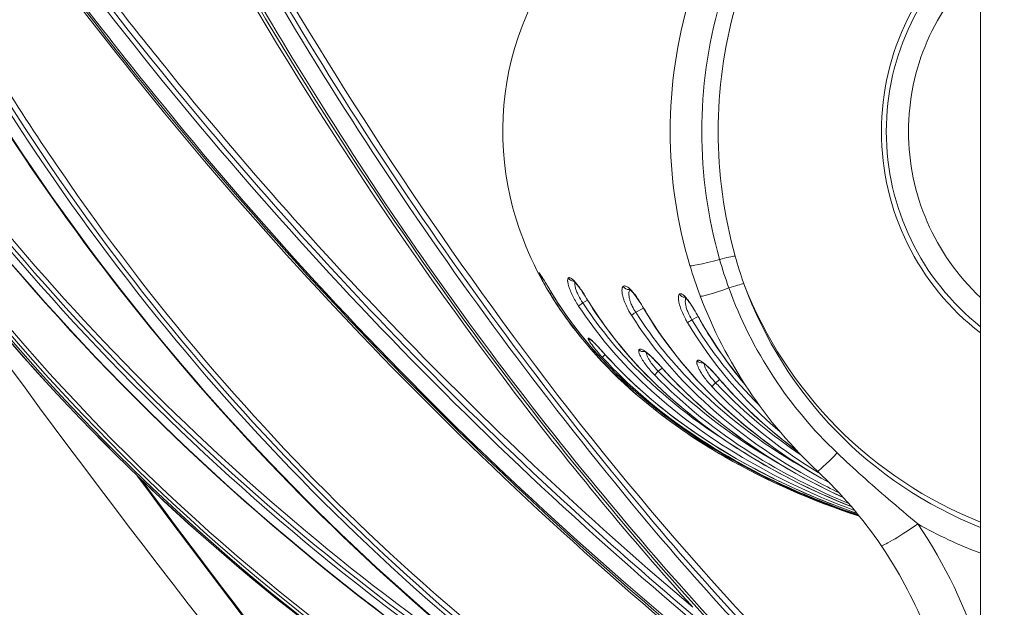
# Model space of a CAD drawing. Extents: x 0 to 24418, y 0 to 14850.
# Drawn here: x 5171 to 5453, y 1866 to 2035 of the extents above; entities that cross this region are included whole.
import ezdxf

# ---------------------------------------------------------------- set-up
doc = ezdxf.new("R2010")
doc.units = 0
doc.header["$LTSCALE"] = 10
doc.header["$MEASUREMENT"] = 0
doc.layers.get('0').update_dxf_attribs({"linetype": 'CONTINUOUS'})
doc.layers.get('DEFPOINTS').update_dxf_attribs({"color": 252, "linetype": 'CONTINUOUS'})
doc.layers.add('D-STR', color=1, linetype='CONTINUOUS', lineweight=15)
doc.layers.add('D-STR-DIM', color=7, linetype='CONTINUOUS')
doc.styles.add('STYLE_0', font='romans.shx', dxfattribs={"width": 0.6, "bigfont": 'bigfont.shx'})
doc.dimstyles.new('S-50-(xxx)', dxfattribs={"dimscale": 50, "dimtxt": 2.5, "dimasz": 0.5, "dimexe": 0, "dimexo": 1, "dimgap": 0, "dimtad": 1, "dimdec": 1, "dimrnd": 10, "dimdsep": 46, "dimtxsty": 'STYLE_0', "dimblk": 'DOT', "dimcen": 0, "dimclrd": 256, "dimclre": 256, "dimclrt": 256, "dimadec": 0, "dimazin": 0, "dimtfac": 0.05, "dimtdec": 1, "dimtix": 1, "dimtmove": 1, "dimatfit": 3, "dimldrblk": 'NONE', "dimfxl": 1, "dimtolj": 1, "dimlwd": -1, "dimlwe": -1, "dimarcsym": 0})

# ---------------------------------------------------------------- blocks, each defined once
blk = doc.blocks.new('_DOT')
at = {"color": 0, "linetype": 'ByBlock'}
blk.add_line((-0.5, 0), (-1, 0), dxfattribs=at)
at = {"color": 0, "linetype": 'ByBlock', "const_width": 0.5}
blk.add_lwpolyline([(-0.25, 0, 1), (0.25, 0, 1)], format="xyb", close=True, dxfattribs=at)
blk = doc.blocks.new('*D22')
at = {"layer": 'D-STR-DIM', "transparency": 16777216}
for p, q in [((5440.66, 2586.7), (4435.12, 2586.7)), ((4435.12, 1213.65), (4435.12, 2561.7))]:
    blk.add_line(p, q, dxfattribs=at)
at = {"layer": 'DEFPOINTS', "color": 0, "transparency": 16777216}
for p in [(4435.12, 2586.7), (5490.66, 2586.7), (5451.34, 1188.65)]:
    blk.add_point(p, dxfattribs=at)
at = {"layer": 'D-STR-DIM', "transparency": 16777216, "xscale": 25, "yscale": 25, "zscale": 25}
for p, rotation in [((4435.12, 2586.7), 90), ((4435.12, 1188.65), 270)]:
    blk.add_blockref('_DOT', p, dxfattribs=dict(at, rotation=rotation))
at = {"layer": 'D-STR-DIM', "transparency": 16777216, "insert": (4339.89, 1887.68), "char_height": 125, "attachment_point": 5, "rotation": 90, "style": 'STYLE_0'}
blk.add_mtext('\\A1;(1400)', dxfattribs=at)
blk = doc.blocks.new('_None')

msp = doc.modelspace()

# ---------------------------------------------------------------- linework, layer by layer
at = {"layer": 'D-STR', "lineweight": 0, "extrusion": (-2.22045e-16, 1, -2.22045e-16)}
msp.add_line((5446.21, 1188.65), (5446.21, 2327.03), dxfattribs=at)
at = {"layer": 'D-STR', "lineweight": 0}
for p, q in [((5332.29, 1953.37), (5333.67, 1954.13)), ((5347.45, 1950.69), (5349.66, 1951.87)), ((5363.54, 1948.56), (5365.32, 1949.45)), ((5353.91, 1933.8), (5354.99, 1934.71)), ((5370.34, 1930.51), (5371.5, 1931.44))]:
    msp.add_line(p, q, dxfattribs=at)
for points in [[(5218.38, 2087.63, 0.053818), (5353.43, 1887.42, 0.024361), (5413.26, 1823.67)], [(5416.68, 1824.56, -0.044581), (5306.19, 1952.34, -0.034554), (5221.68, 2087.71)], [(5386.52, 1843.81, -0.050932), (5257.51, 2010.07, -0.018215), (5214.09, 2084.87)], [(5220.25, 2086.93, 0.053647), (5354.78, 1887.9, 0.024348), (5414.42, 1824.43)], [(5213.44, 2082.42, 0.040006), (5312.94, 1927.47, 0.019908), (5363.8, 1866.16)], [(5291.59, 1957.87, -0.031582), (5214.3, 2082.83)], [(5349.24, 1925.79, -0.071484), (5324.95, 1952.76, -0.079787), (5312.27, 1980.51, -0.158941), (5314.9, 2032.65, -0.086782), (5333.44, 2063.57, -0.042143), (5349.24, 2079.22)], [(5409.17, 1821.05, -0.063992), (5206.87, 2016.41, -0.011221), (5173.94, 2059.08)], [(5177.59, 2061.43, 0.05944), (5365.5, 1860.83, 0.006844), (5386.52, 1843.81)], [(5179.82, 2060.68, 0.049848), (5336.83, 1887.41, 0.012585), (5376.22, 1853.75)], [(5363.8, 1866.16, -0.047672), (5212.42, 2021.29, -0.010626), (5181.15, 2061.67)], [(5174.13, 2057.16, 0.06222), (5369.96, 1850.04, 0.01298), (5409.17, 1819.74)], [(5174.31, 2057.78, 0.061897), (5369.68, 1850.99, 0.012967), (5408.92, 1820.6)], [(5147.59, 2042.16, 0.108595), (5336.06, 1829.75, 0.021212), (5378.89, 1801.6)], [(5382.41, 1802.54, -0.106622), (5185.11, 1987.72, -0.023666), (5150.84, 2042.2)], [(5347.36, 1818.65, -0.115814), (5144.75, 2040.33)], [(5145.04, 2039.3, 0.104641), (5326.27, 1833.36, 0.007357), (5340.88, 1822.91)], [(5149.45, 2041.46, 0.108239), (5337.29, 1830.33, 0.021124), (5379.98, 1802.31)], [(5362.96, 2040.89, 0.147071), (5362.96, 1964.12)], [(5371.47, 1965.88, -0.139567), (5371.47, 2039.13)], [(5375.92, 1966.81, -0.135408), (5375.92, 2038.2)], [(5376.53, 1800.08, -0.125163), (5121.94, 2025.68)], [(5122.07, 2025.33, 0.124972), (5376.74, 1799.85)], [(5123.68, 2026.8, 0.111518), (5347.36, 1818.65)], [(5125.64, 2025.88, 0.103949), (5332.19, 1829.05)], [(5316.57, 1840.67, -0.096786), (5126.73, 2026.72)], [(5112.29, 2019.48, 0.144862), (5365.45, 1792.96)], [(5333.02, 1809.44, -0.129406), (5111.66, 2019.07)], [(5111.69, 2019.01, 0.129408), (5333.02, 1809.44)], [(5113.87, 2018.6, 0.144375), (5366.17, 1793.44)], [(5368.28, 1793.47, -0.145019), (5114.85, 2019.09)], [(5394.31, 1664.56, -0.042433), (5111.67, 2015.54)], [(5374.12, 1957.68, -0.017423), (5371.47, 1965.88)], [(5362.96, 1964.12, 0.017301), (5365.92, 1955.38)], [(5322.99, 1956.85, 0.001978), (5321.18, 1959.88, 0.002399), (5320.69, 1960.68, 0.00474), (5320.29, 1961.31, 0.010909), (5319.99, 1961.76, 0.019308), (5319.84, 1961.95, 0.044843), (5319.77, 1962.02, 0.0741), (5319.75, 1962.04, 0.233241), (5319.73, 1962.04, 0.218182), (5319.73, 1962.02)], [(5319.73, 1962.02, 0.068374), (5319.73, 1962, 0.043235), (5319.75, 1961.9, 0.016773), (5319.8, 1961.75, 0.012885), (5319.94, 1961.43, 0.008669), (5320.22, 1960.84, 0.005742), (5320.6, 1960.08, 0.006929), (5321.36, 1958.69, 0.009554), (5322.9, 1956.03)], [(5322.99, 1956.85, 0.001284), (5321.48, 1959.37, 0.003642), (5320.67, 1960.69, 0.004434), (5320.37, 1961.18, 0.007283), (5320.14, 1961.51, 0.016651), (5320.04, 1961.65)], [(5328.13, 1960.53, 0.076103), (5328.05, 1960.43, 0.057544), (5327.99, 1960.29, 0.041876), (5327.95, 1960.12, 0.046149), (5327.94, 1959.75, 0.013196), (5327.95, 1959.58, 0.021009), (5328, 1959.19, 0.016487), (5328.1, 1958.75, 0.019326), (5328.32, 1957.99, 0.015182), (5328.63, 1957.14, 0.020791), (5329.34, 1955.55, 0.028979), (5331.08, 1952.5)], [(5333.36, 1954.7, 0.013521), (5331.89, 1957, 0.013931), (5330.88, 1958.41, 0.016669), (5330.13, 1959.32, 0.017851), (5329.62, 1959.86, 0.043399), (5329.03, 1960.36, 0.044236), (5328.71, 1960.54, 0.057961), (5328.5, 1960.62, 0.061864), (5328.36, 1960.63, 0.170982), (5328.13, 1960.53)], [(5291.59, 1957.87, 0.031305), (5371.19, 1859.18, 0.002254), (5376.72, 1853.22)], [(5333.34, 1954.67, 0.015738), (5331.78, 1957.09, 0.013974), (5330.9, 1958.29, 0.016698), (5330.25, 1959.06, 0.014791), (5329.92, 1959.41, 0.026089), (5329.59, 1959.71, 0.023225), (5329.48, 1959.78, 0.021348), (5329.44, 1959.81)], [(5332.29, 1953.37, -0.03375), (5331.02, 1955.54, -0.025273), (5330.47, 1956.8, -0.025263), (5330.17, 1957.75, -0.018932), (5330.06, 1958.26, -0.023958), (5330, 1958.71, -0.031122), (5329.99, 1959.09, -0.028112), (5330.02, 1959.31)], [(5343.88, 1958.13, 0.097631), (5343.7, 1957.92, 0.05613), (5343.6, 1957.68, 0.050532), (5343.52, 1957.29, 0.035353), (5343.5, 1956.82, 0.026276), (5343.55, 1956.26, 0.016729), (5343.64, 1955.75, 0.02106), (5343.85, 1954.9, 0.017464), (5344.15, 1953.97, 0.024466), (5344.87, 1952.29, 0.029223), (5346.23, 1949.85)], [(5349.42, 1952.38, 0.017948), (5347.97, 1954.7, 0.014154), (5347.14, 1955.85, 0.019729), (5346.34, 1956.81, 0.039505), (5345.44, 1957.69, 0.039398), (5344.95, 1958.03, 0.048661), (5344.6, 1958.19, 0.057542), (5344.34, 1958.25, 0.097612), (5344.07, 1958.22, 0.089001), (5343.88, 1958.13)], [(5405.15, 1910.39, -0.116707), (5374.12, 1957.68)], [(5446.21, 1889.07, -0.21462), (5378.42, 1958.9)], [(5322.9, 1956.03, 0.04621), (5335.42, 1939.23, 0.05566), (5358.75, 1918.43, 0.043668), (5385.73, 1902.61, 0.032826), (5411.49, 1892.29)], [(5322.99, 1956.85, 0.053878), (5337.75, 1937.33, 0.04837), (5358.71, 1918.94, 0.047917), (5388.74, 1901.44, 0.02855), (5411.33, 1892.49)], [(5411.32, 1892.49, -0.056069), (5370.3, 1911.25, -0.04938), (5345.21, 1929.93, -0.04819), (5328.79, 1948.12, -0.023994), (5322.99, 1956.85)], [(5333.34, 1954.67, 0.057804), (5350.37, 1932.89, 0.055863), (5376.52, 1911.71, 0.049837), (5409.19, 1895.06)], [(5409.18, 1895.06, -0.058779), (5371.44, 1915.14, -0.058143), (5346.17, 1937.42, -0.045182), (5333.36, 1954.7)], [(5349.39, 1952.34, 0.018527), (5347.99, 1954.56, 0.017389), (5347.09, 1955.78, 0.020276), (5346.41, 1956.58, 0.016975), (5346.06, 1956.93, 0.029935), (5345.68, 1957.24, 0.023197), (5345.55, 1957.32, 0.034108), (5345.47, 1957.37)], [(5347.45, 1950.69, -0.033537), (5346.46, 1952.43, -0.027318), (5345.94, 1953.66, -0.025606), (5345.66, 1954.59, -0.022293), (5345.54, 1955.23, -0.048305), (5345.49, 1956.15, -0.046905), (5345.56, 1956.67, -0.065618), (5345.71, 1957.08, -0.023395), (5345.77, 1957.17)], [(5359.98, 1955.94, 0.089734), (5359.85, 1955.79, 0.064893), (5359.75, 1955.59, 0.044534), (5359.68, 1955.32, 0.038921), (5359.65, 1954.89, 0.017407), (5359.66, 1954.59, 0.018746), (5359.71, 1954.14, 0.015163), (5359.8, 1953.64, 0.018945), (5360.01, 1952.81, 0.025554), (5360.55, 1951.22, 0.028079), (5361.69, 1948.79, 0.011261), (5362.27, 1947.75)], [(5365.13, 1949.86, 0.014096), (5363.75, 1952.23, 0.01471), (5362.79, 1953.68, 0.01245), (5362.23, 1954.42, 0.016914), (5361.72, 1955.03, 0.045042), (5361.03, 1955.68, 0.041355), (5360.69, 1955.89, 0.050928), (5360.45, 1955.99, 0.074347), (5360.24, 1956.02, 0.14975), (5359.98, 1955.94)], [(5365.11, 1949.84, 0.014566), (5363.77, 1952.11, 0.014138), (5362.92, 1953.4, 0.017059), (5362.27, 1954.24, 0.014344), (5361.93, 1954.63, 0.026832), (5361.57, 1954.99, 0.019442), (5361.44, 1955.09, 0.039055), (5361.36, 1955.14)], [(5363.54, 1948.56, -0.03749), (5362.44, 1950.66, -0.02472), (5362.01, 1951.8, -0.028923), (5361.75, 1952.84, -0.020905), (5361.67, 1953.4, -0.025674), (5361.64, 1953.9, -0.054673), (5361.7, 1954.52, -0.041496), (5361.79, 1954.78)], [(5365.92, 1955.38, 0.114755), (5399.51, 1905.17)], [(5331.08, 1952.5, 0.057271), (5349.1, 1930.88, 0.050956), (5373.74, 1911.72, 0.052563), (5410.12, 1893.95)], [(5373.12, 1913.97, -0.060719), (5345.58, 1936.59, -0.044639), (5332.29, 1953.37)], [(5349.39, 1952.34, 0.07052), (5371.09, 1925.04, 0.065467), (5402.87, 1901.91)], [(5402.86, 1901.92, -0.069517), (5369.41, 1926.71, -0.060823), (5350.61, 1950.39, -0.005098), (5349.42, 1952.38)], [(5346.23, 1949.85, 0.064188), (5366.92, 1925.19, 0.063502), (5399.08, 1902.36, 0.010764), (5405.68, 1898.99)], [(5397.12, 1905.23, -0.066526), (5364.86, 1929.28, -0.05583), (5347.45, 1950.69)], [(5365.11, 1949.84, 0.049529), (5378.72, 1930.04)], [(5378.63, 1930.18, -0.04532), (5365.86, 1948.56, -0.003202), (5365.13, 1949.86)], [(5362.27, 1947.75, 0.08129), (5388.76, 1916.5)], [(5382.84, 1924.05, -0.06351), (5363.54, 1948.56)], [(5333.84, 1943.25, 0.069108), (5333.83, 1943.21, 0.059705), (5333.84, 1943.13, 0.032234), (5333.88, 1943.02, 0.023667), (5333.96, 1942.83, 0.014762), (5334.08, 1942.61, 0.014888), (5334.33, 1942.2, 0.015231), (5334.93, 1941.33, 0.015776), (5336.27, 1939.62, 0.012333), (5337.91, 1937.75)], [(5338.23, 1939.1, 0.004562), (5336.98, 1940.47, 0.004356), (5336.21, 1941.3, 0.010497), (5335.19, 1942.32, 0.012944), (5334.64, 1942.82, 0.017406), (5334.32, 1943.08, 0.021056), (5334.15, 1943.2, 0.038603), (5334.01, 1943.27, 0.055681), (5333.93, 1943.3, 0.073058), (5333.89, 1943.3, 0.331588), (5333.84, 1943.25)], [(5338.23, 1939.08, 0.006374), (5336.67, 1940.79, 0.00599), (5335.84, 1941.66, 0.006136), (5335.36, 1942.13, 0.016287), (5334.8, 1942.64, 0.017197), (5334.58, 1942.82, 0.007539), (5334.54, 1942.84)], [(5337.91, 1937.75, 0.055439), (5362.61, 1916.52, 0.047738), (5393.5, 1899.48, 0.022075), (5411.2, 1892.65)], [(5410.84, 1893.08, -0.054438), (5371.63, 1911.52, -0.057132), (5343.83, 1933.18, -0.015264), (5338.23, 1939.1)], [(5338.23, 1939.08, 0.052594), (5360.42, 1919.07, 0.052222), (5393.23, 1900.09, 0.022521), (5410.84, 1893.08)], [(5348.38, 1940.01, 0.074669), (5348.32, 1939.89, 0.055447), (5348.3, 1939.74, 0.040104), (5348.3, 1939.56, 0.04423), (5348.36, 1939.19, 0.024461), (5348.47, 1938.84, 0.01782), (5348.63, 1938.45, 0.020819), (5348.96, 1937.77, 0.015839), (5349.4, 1937.02, 0.021064), (5350.36, 1935.63, 0.031521), (5352.87, 1932.69)], [(5354.51, 1935.3, 0.015904), (5352.4, 1937.53, 0.015318), (5351.18, 1938.67, 0.013011), (5350.52, 1939.22, 0.01824), (5349.93, 1939.65, 0.036722), (5349.34, 1939.99, 0.041764), (5348.99, 1940.13, 0.054448), (5348.76, 1940.17, 0.058552), (5348.61, 1940.16, 0.204208), (5348.38, 1940.01)], [(5354.5, 1935.27, 0.015468), (5352.54, 1937.34, 0.013898), (5351.47, 1938.35, 0.016656), (5350.7, 1938.99, 0.014644), (5350.32, 1939.26, 0.025961), (5349.94, 1939.5, 0.022071), (5349.82, 1939.55, 0.022025), (5349.78, 1939.57)], [(5353.91, 1933.8, -0.034951), (5352.12, 1935.85, -0.029059), (5351.26, 1937.13, -0.026324), (5350.83, 1937.96, -0.020563), (5350.66, 1938.4, -0.026282), (5350.54, 1938.8, -0.023014), (5350.5, 1939.04, -0.012487), (5350.48, 1939.15)], [(5354.5, 1935.27, 0.059967), (5380.43, 1912.56, 0.044388), (5406.91, 1897.65)], [(5406.9, 1897.65, -0.060543), (5372.23, 1918.63, -0.043251), (5354.51, 1935.3)], [(5365.03, 1936.83, 0.075179), (5364.97, 1936.71, 0.056827), (5364.93, 1936.57, 0.041486), (5364.92, 1936.39, 0.04602), (5364.97, 1936.02, 0.013245), (5365.01, 1935.85, 0.021188), (5365.12, 1935.48, 0.016745), (5365.29, 1935.05, 0.019733), (5365.63, 1934.34, 0.019856), (5366.25, 1933.28, 0.020609), (5367.26, 1931.82, 0.026222), (5369.27, 1929.43)], [(5371.11, 1931.93, 0.015135), (5369.05, 1934.22, 0.014924), (5367.84, 1935.4, 0.012802), (5367.19, 1935.96, 0.018019), (5366.6, 1936.42, 0.036401), (5366.01, 1936.78, 0.040994), (5365.66, 1936.92, 0.052808), (5365.43, 1936.97, 0.056361), (5365.28, 1936.97, 0.197365), (5365.03, 1936.83)], [(5371.1, 1931.9, 0.016936), (5368.98, 1934.23, 0.014796), (5367.94, 1935.23, 0.017958), (5367.21, 1935.85, 0.030012), (5366.66, 1936.23, 0.01696), (5366.52, 1936.31, 0.045484), (5366.43, 1936.35)], [(5370.34, 1930.51, -0.037317), (5368.59, 1932.6, -0.03091), (5367.78, 1933.91, -0.021935), (5367.45, 1934.59, -0.02003), (5367.27, 1935.05, -0.025425), (5367.16, 1935.47, -0.021614), (5367.11, 1935.72, -0.026895), (5367.09, 1935.94)], [(5352.87, 1932.69, 0.059488), (5380.53, 1910.33, 0.043304), (5408.46, 1895.9)], [(5388.09, 1907.6, -0.066169), (5355.8, 1931.88, -0.004984), (5353.91, 1933.8)], [(5369.27, 1929.43, 0.061247), (5396.03, 1907.11, 0.008021), (5400.26, 1904.46)], [(5394.86, 1909.75, -0.053332), (5371.72, 1929.05, -0.003817), (5370.34, 1930.51)], [(5371.1, 1931.9, 0.05336), (5392.18, 1912.09, 0.003342), (5393.72, 1910.94)], [(5393.68, 1910.98, -0.052687), (5372.37, 1930.48, -0.00374), (5371.11, 1931.93)], [(5411.53, 1892.24, -0.051292), (5373, 1909.25, -0.043892), (5349.24, 1925.79)], [(5428.26, 1890.04, -0.003075), (5419.83, 1897.19, -0.011992), (5405.15, 1910.39)], [(5204.64, 1903.88, 0.015298), (5301.71, 1780.26)], [(5399.51, 1905.17, -0.055461), (5417.76, 1883.83)], [(5301.89, 1780.38, -0.015247), (5205.87, 1902.69)], [(5428.26, 1890.04, 0.039153), (5446.21, 1881.69)]]:
    msp.add_lwpolyline(points, format="xyb", dxfattribs=at)
for centre, radius, start, end in [((5490.66, 2002.5), 72.85, 127.6025, 232.3975), ((5490.66, 2002.5), 65.09, 133.0728, 226.9272), ((5490.66, 2002.5), 120.42, 201.2284, 248.3382), ((5312.7, 1811.54), 139.7, 17.1219, 34.1879)]:
    msp.add_arc(centre, radius, start, end, dxfattribs=at)
at = {"layer": 'D-STR', "lineweight": 0, "extrusion": (4.93038e-32, -2.22045e-16, -1)}
for centre, radius, start, end in [((-5490.66, 2002.5), 71.44, 308.4786, 51.5214), ((-5312.7, 1812.47), 127, 145.8121, 169.5019)]:
    msp.add_arc(centre, radius, start, end, dxfattribs=at)
at = {"layer": 'D-STR', "lineweight": 0}
for centre, major_axis, ratio, start_param, end_param in [((5375.12, 1967.77), (-12.16, -3.66), 0.063309, 0, 1.246652), ((5369.27, 1964.74), (-7.34, -2.03), 0.070595, -2.722654, -1.893478), ((5321.14, 1962.75), (1.56, -0.28), 0.997859, -2.486148, -2.077721), ((5329.52, 1961.24), (1.06, -1.19), 0.978197, -1.818121, -0.667109), ((5377.8, 1959.86), (-11.88, -4.49), 0.061703, 0, 1.232531), ((5371.91, 1956.38), (-7.18, -2.54), 0.069062, -2.727544, -1.907685), ((5324.35, 1957.66), (-1.36, -0.81), 0.054553, -0.062696, 0), ((5334.7, 1955.49), (-1.36, -0.82), 0.050936, -0.209131, 0), ((5361.38, 1956.6), (0.9, -1.3), 0.972556, -1.730088, -0.526824), ((5366.5, 1950.6), (-1.39, -0.76), 0.035785, -0.210547, 0), ((5335.07, 1944.24), (1.52, -0.45), 0.993553, -2.168625, -1.49752), ((5339.42, 1940.14), (-1.19, -1.06), 0.063654, -0.105811, 0), ((5349.59, 1940.98), (1.3, -0.91), 0.978293, -1.851934, -0.712446), ((5355.69, 1936.32), (-1.19, -1.06), 0.055494, -0.194797, 0), ((5366.26, 1937.78), (1.24, -0.99), 0.977566, -1.803448, -0.666887), ((5372.31, 1932.94), (-1.21, -1.03), 0.046318, -0.188817, 0)]:
    msp.add_ellipse(centre, major_axis=major_axis, ratio=ratio, start_param=start_param, end_param=end_param, dxfattribs=at)
at = {"layer": 'D-STR', "lineweight": 0, "extrusion": (4.93038e-32, -2.22045e-16, -1)}
for centre, major_axis, ratio, start_param, end_param in [((5490.66, 1998.42), (-119.04, 0), 0.997314, -0.33932, -0.269484), ((5345.25, 1958.81), (-0.95, 1.27), 0.964677, -2.726092, -1.399981), ((5363.61, 1948.53), (-1.36, -0.81), 0.036922, 0.223202, 1.538211), ((5370.42, 1930.48), (-1.16, -1.08), 0.047513, 0.186544, 1.544283), ((5408.19, 1914.44), (-8.68, -9.27), 0.046812, -1.162605, 0)]:
    msp.add_ellipse(centre, major_axis=major_axis, ratio=ratio, start_param=start_param, end_param=end_param, dxfattribs=at)
at = {"layer": 'D-STR', "lineweight": 0, "extrusion": (0, -2.22045e-16, -1)}
msp.add_ellipse((5324.26, 1956.85), major_axis=(-1.36, -0.82), ratio=0.054964, start_param=0.014887, end_param=0.813004, dxfattribs=at)
at = {"layer": 'D-STR', "lineweight": 0, "extrusion": (8.62817e-32, -2.22045e-16, -1)}
for centre, major_axis, ratio, start_param, end_param in [((5332.4, 1953.34), (-1.33, -0.87), 0.052391, 0.170842, 1.525406), ((5354.01, 1933.77), (-1.14, -1.1), 0.056843, 0.171835, 1.539267)]:
    msp.add_ellipse(centre, major_axis=major_axis, ratio=ratio, start_param=start_param, end_param=end_param, dxfattribs=at)
at = {"layer": 'D-STR', "lineweight": 0, "extrusion": (3.69779e-32, -2.22045e-16, -1)}
for centre, major_axis, ratio, start_param, end_param in [((5350.76, 1953.14), (-1.37, -0.8), 0.043349, 0, 0.251026), ((5339.08, 1938.82), (-1.17, -1.08), 0.064327, 0.071017, 1.277892), ((5428.26, 1890.97), (-10.51, -7.14), 0.060634, -1.529632, 0)]:
    msp.add_ellipse(centre, major_axis=major_axis, ratio=ratio, start_param=start_param, end_param=end_param, dxfattribs=at)
at = {"layer": 'D-STR', "lineweight": 0, "extrusion": (6.16298e-32, -2.22045e-16, -1)}
msp.add_ellipse((5347.54, 1950.66), major_axis=(-1.34, -0.85), ratio=0.044905, start_param=0.240519, end_param=1.532318, dxfattribs=at)

# ---------------------------------------------------------------- dimensions: what is measured, and where the dimension line sits
at = {"layer": 'D-STR-DIM'}
dim = msp.add_linear_dim(base=(4435.12455838, 2586.70434063), p1=(5451.33883093, 1188.65434063), p2=(5490.66340422, 2586.70434063), angle=90, dimstyle='S-50-(xxx)', override={"dimpost": '(<>)', "dimse1": 1}, dxfattribs=at)
dim.commit()
dim.dimension.update_dxf_attribs({"geometry": '*D22', "text_midpoint": (4339.88646314, 1887.67934063)})

doc.saveas('drawing.dxf')
